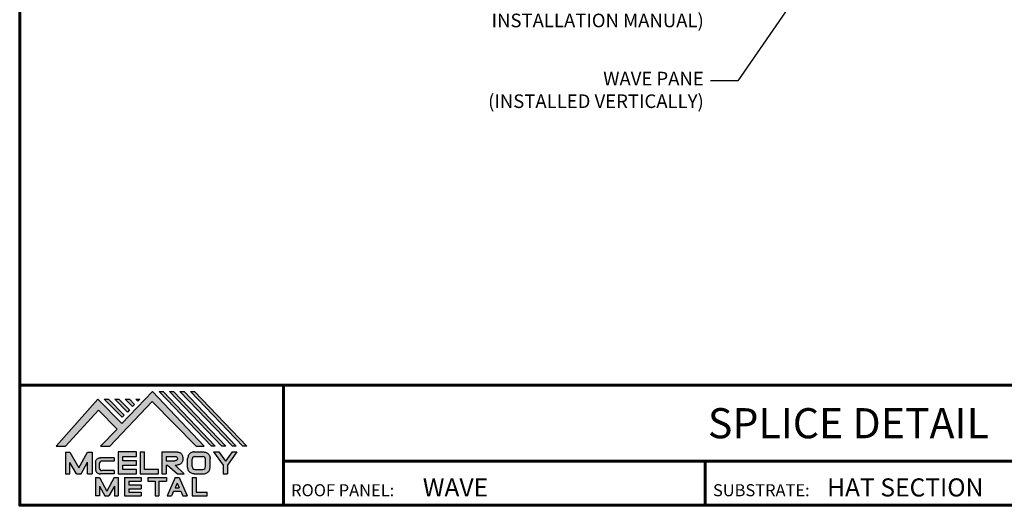
# Model space of a CAD drawing. Units: inches. Extents: x -14.8 to 29.1, y -0.7 to 33.3.
# Drawn here: x -14.8 to 11.3, y -0.7 to 12.2 of the extents above; entities that cross this region are included whole.
import ezdxf
from ezdxf import colors
from ezdxf.entities.mleader import LeaderData, LeaderLine
from ezdxf.enums import TextEntityAlignment as Align
from ezdxf.math import Vec2, Vec3

# ---------------------------------------------------------------- set-up
doc = ezdxf.new("R2010")
doc.units = ezdxf.units.IN
doc.header["$MEASUREMENT"] = 0
doc.linetypes.add('HIDDEN', pattern=[0.375, 0.25, -0.125])
for name, color, linetype in [('BOARDER', 6, 'Continuous'), ('BOARDER @ 1', 6, 'Continuous'), ('DIM @ 2', 2, 'Continuous'), ('LOGO', 7, 'Continuous'), ('NBM', 9, 'HIDDEN'), ('TEXT', 2, 'Continuous'), ('TXT @ 1', 2, 'Continuous')]:
    doc.layers.add(name, color=color, linetype=linetype)
doc.styles.add('Annotative', font='arial.ttf')
doc.styles.get("Standard").update_dxf_attribs({"font": 'romans.shx'})

# ---------------------------------------------------------------- blocks, each defined once
blk = doc.blocks.new('Company Logo for Manuals 2013')
at = {"layer": 'NBM', "linetype": 'Continuous'}
h = blk.add_hatch(color=256, dxfattribs=at)
h.dxf.hatch_style = 1
h.paths.add_polyline_path([(4.9808, 4.6402), (5.0146, 4.6402), (5.1362, 4.7727), (5.205, 4.7025), (5.1441, 4.6402), (5.1782, 4.6402), (5.3347, 4.8042), (5.4959, 4.6401), (5.5265, 4.6401), (5.3361, 4.8416), (5.2227, 4.7234), (5.1345, 4.8139)])
h.paths.add_polyline_path([(5.2231, 4.7464), (5.2309, 4.7541), (5.1731, 4.8139), (5.1578, 4.8139)], flags=17)
h.paths.add_polyline_path([(5.2118, 4.8139), (5.1965, 4.8139), (5.2429, 4.7659), (5.2507, 4.7736)], flags=17)
h.paths.add_polyline_path([(5.2618, 4.7863), (5.2697, 4.794), (5.2504, 4.8139), (5.2351, 4.8139)], flags=17)
h.paths.add_polyline_path([(5.2812, 4.8062), (5.289, 4.8139), (5.2738, 4.8139)], flags=17)
h.paths.add_polyline_path([(5.5529, 4.6401), (5.5666, 4.6401), (5.3748, 4.8416), (5.3595, 4.8416)])
h.paths.add_polyline_path([(5.5915, 4.6401), (5.6057, 4.6401), (5.4134, 4.8416), (5.3981, 4.8416)])
h.paths.add_polyline_path([(5.6302, 4.6401), (5.644, 4.6401), (5.4521, 4.8416), (5.4368, 4.8416)])
h.paths.add_polyline_path([(5.6688, 4.6401), (5.6832, 4.6401), (5.4907, 4.8416), (5.4754, 4.8416)])
at = {"layer": 'TEXT'}
h = blk.add_hatch(color=3, dxfattribs=at)
h.dxf.hatch_style = 1
h.paths.add_polyline_path([(5.1127, 4.6183), (5.0958, 4.6183), (5.0633, 4.5597), (5.0312, 4.6183), (5.0144, 4.6183), (5.0144, 4.5379), (5.0312, 4.5379), (5.0312, 4.5801), (5.0551, 4.5378), (5.0719, 4.5378), (5.0958, 4.5809), (5.0958, 4.5378), (5.1127, 4.5378)])
h = blk.add_hatch(color=3, dxfattribs=at)
h.dxf.hatch_style = 1
h.paths.add_polyline_path([(5.2765, 4.6187), (5.2088, 4.6187), (5.2088, 4.5374), (5.2767, 4.5374), (5.2767, 4.5539), (5.2258, 4.5539), (5.2258, 4.57), (5.2763, 4.57), (5.2763, 4.5861), (5.226, 4.5861), (5.226, 4.6022), (5.2765, 4.6022)])
h = blk.add_hatch(color=3, dxfattribs=at)
h.dxf.hatch_style = 1
h.paths.add_polyline_path([(5.3066, 4.6187), (5.2895, 4.6187), (5.2895, 4.5378), (5.3574, 4.5378), (5.3574, 4.5545), (5.3066, 4.5545)])
h = blk.add_hatch(color=3, dxfattribs=at)
h.dxf.hatch_style = 1
edge = h.paths.add_edge_path()
edge.add_spline(control_points=[(5.4269, 4.5702), (5.4287, 4.5705), (5.4325, 4.5711), (5.438, 4.5731), (5.4429, 4.577), (5.4454, 4.5823), (5.4475, 4.5883), (5.4474, 4.5949), (5.4469, 4.6014), (5.4453, 4.6071), (5.4426, 4.6118), (5.4386, 4.6153), (5.434, 4.6173), (5.4288, 4.6184), (5.4252, 4.6186), (5.4232, 4.6187)], knot_values=[0, 0, 0, 0, 0.005519, 0.0115, 0.017716, 0.02345, 0.028902, 0.036758, 0.04294, 0.048473, 0.054215, 0.05887, 0.064172, 0.069029, 0.074922, 0.074922, 0.074922, 0.074922], degree=3, periodic=0)
edge.add_line((5.4232, 4.6187), (5.3701, 4.6187))
edge.add_line((5.3701, 4.6187), (5.3701, 4.5378))
edge.add_line((5.3701, 4.5378), (5.3863, 4.5378))
edge.add_line((5.3863, 4.5378), (5.3863, 4.5702))
edge.add_line((5.3863, 4.5702), (5.3903, 4.5702))
edge.add_line((5.3903, 4.5702), (5.4276, 4.5378))
edge.add_line((5.4276, 4.5378), (5.4518, 4.5378))
edge.add_line((5.4518, 4.5378), (5.4188, 4.5702))
edge.add_line((5.4188, 4.5702), (5.4269, 4.5702))
edge = h.paths.add_edge_path(flags=16)
edge.add_spline(control_points=[(5.4192, 4.602), (5.4204, 4.6018), (5.4223, 4.6016), (5.4246, 4.6004), (5.426, 4.5989), (5.4271, 4.597), (5.4276, 4.5949), (5.4276, 4.5927), (5.4269, 4.5908), (5.4257, 4.5893), (5.4241, 4.5879), (5.4219, 4.5869), (5.4195, 4.5864), (5.418, 4.5862), (5.4174, 4.5861)], knot_values=[0, 0, 0, 0, 0.003568, 0.00559, 0.007815, 0.009573, 0.011961, 0.014299, 0.016143, 0.017857, 0.019912, 0.022393, 0.025212, 0.027054, 0.027054, 0.027054, 0.027054], degree=3, periodic=0)
edge.add_line((5.4174, 4.5861), (5.3863, 4.5861))
edge.add_line((5.3863, 4.5861), (5.3863, 4.602))
edge.add_line((5.3863, 4.602), (5.4192, 4.602))
h = blk.add_hatch(color=3, dxfattribs=at)
h.dxf.hatch_style = 1
edge = h.paths.add_edge_path()
edge.add_spline(control_points=[(5.5478, 4.5951), (5.5476, 4.5963), (5.5471, 4.5996), (5.5457, 4.6046), (5.5428, 4.6099), (5.5388, 4.614), (5.5335, 4.6169), (5.5284, 4.6181), (5.5251, 4.6185), (5.5239, 4.6187)], knot_values=[0, 0, 0, 0, 0.003443, 0.010198, 0.015526, 0.021271, 0.026983, 0.033449, 0.036945, 0.036945, 0.036945, 0.036945], degree=3, periodic=0)
edge.add_line((5.5239, 4.6187), (5.4889, 4.6187))
edge.add_spline(control_points=[(5.4889, 4.6187), (5.4878, 4.6185), (5.4845, 4.6181), (5.4793, 4.6169), (5.474, 4.614), (5.4701, 4.6099), (5.4672, 4.6046), (5.4658, 4.5996), (5.4652, 4.5963), (5.4651, 4.5951)], knot_values=[0, 0, 0, 0, 0.003495, 0.009962, 0.015674, 0.021418, 0.026746, 0.033501, 0.036945, 0.036945, 0.036945, 0.036945], degree=3, periodic=0)
edge.add_line((5.4651, 4.5951), (5.4651, 4.5614))
edge.add_spline(control_points=[(5.4651, 4.5614), (5.4652, 4.5602), (5.4658, 4.5569), (5.4672, 4.5519), (5.4701, 4.5466), (5.474, 4.5426), (5.4793, 4.5396), (5.4845, 4.5384), (5.4878, 4.538), (5.4889, 4.5378)], knot_values=[0, 0, 0, 0, 0.003443, 0.010198, 0.015526, 0.021271, 0.026983, 0.033449, 0.036945, 0.036945, 0.036945, 0.036945], degree=3, periodic=0)
edge.add_line((5.4889, 4.5378), (5.5239, 4.5378))
edge.add_spline(control_points=[(5.5239, 4.5378), (5.5251, 4.538), (5.5284, 4.5384), (5.5335, 4.5396), (5.5388, 4.5426), (5.5428, 4.5466), (5.5457, 4.5519), (5.5471, 4.5569), (5.5476, 4.5602), (5.5478, 4.5614)], knot_values=[0, 0, 0, 0, 0.003495, 0.009962, 0.015674, 0.021418, 0.026746, 0.033501, 0.036945, 0.036945, 0.036945, 0.036945], degree=3, periodic=0)
edge.add_line((5.5478, 4.5614), (5.5478, 4.5951))
h.paths.add_polyline_path([(5.4917, 4.602), (5.521, 4.602, -0.414214), (5.531, 4.592), (5.531, 4.5645, -0.414214), (5.521, 4.5545), (5.4917, 4.5545, -0.414214), (5.4817, 4.5645), (5.4817, 4.592, -0.414214)], flags=16)
h = blk.add_hatch(color=3, dxfattribs=at)
h.dxf.hatch_style = 1
h.paths.add_polyline_path([(5.5803, 4.6187), (5.5609, 4.6187), (5.5958, 4.57), (5.5958, 4.5378), (5.612, 4.5378), (5.612, 4.57), (5.647, 4.6187), (5.6294, 4.6187), (5.6049, 4.5846)])
h = blk.add_hatch(color=3, dxfattribs=at)
h.dxf.hatch_style = 1
edge = h.paths.add_edge_path()
edge.add_line((5.1493, 4.5849), (5.1941, 4.5849))
edge.add_line((5.1941, 4.5849), (5.1941, 4.597))
edge.add_line((5.1941, 4.597), (5.1431, 4.597))
edge.add_spline(control_points=[(5.1431, 4.597), (5.1424, 4.5969), (5.1407, 4.5967), (5.1375, 4.5959), (5.1339, 4.5944), (5.13, 4.5922), (5.1275, 4.5885), (5.1259, 4.5847), (5.1256, 4.582), (5.1254, 4.5807)], knot_values=[0, 0, 0, 0, 0.00231, 0.005194, 0.009573, 0.014054, 0.018375, 0.022591, 0.026437, 0.026437, 0.026437, 0.026437], degree=3, periodic=0)
edge.add_line((5.1254, 4.5807), (5.1254, 4.5539))
edge.add_spline(control_points=[(5.1254, 4.5539), (5.1256, 4.5527), (5.1259, 4.55), (5.1275, 4.5462), (5.13, 4.5425), (5.1339, 4.5402), (5.1375, 4.5388), (5.1408, 4.538), (5.1426, 4.5378), (5.1435, 4.5377)], knot_values=[0, 0, 0, 0, 0.003845, 0.008062, 0.012382, 0.016863, 0.021243, 0.024127, 0.02676, 0.02676, 0.02676, 0.02676], degree=3, periodic=0)
edge.add_line((5.1435, 4.5377), (5.1941, 4.5377))
edge.add_line((5.1941, 4.5377), (5.1941, 4.5498))
edge.add_line((5.1941, 4.5498), (5.1493, 4.5498))
edge.add_arc((5.1493, 4.5598), 0.01, 180, 269.9988, ccw=False)
edge.add_line((5.1393, 4.5598), (5.1393, 4.5749))
edge.add_arc((5.1493, 4.5749), 0.01, 90, 180, ccw=False)
h = blk.add_hatch(color=3, dxfattribs=at)
h.dxf.hatch_style = 1
h.paths.add_polyline_path([(5.1397, 4.5245), (5.1259, 4.5245), (5.1259, 4.4564), (5.1397, 4.4564), (5.1397, 4.4924), (5.1603, 4.4564), (5.174, 4.4564), (5.1948, 4.4926), (5.1948, 4.4564), (5.2083, 4.4564), (5.2083, 4.5245), (5.1947, 4.5245), (5.1672, 4.4742)])
h = blk.add_hatch(color=3, dxfattribs=at)
h.dxf.hatch_style = 1
h.paths.add_polyline_path([(5.2484, 4.5108), (5.2941, 4.5108), (5.2941, 4.5245), (5.2328, 4.5245), (5.2328, 4.4564), (5.2941, 4.4564), (5.2941, 4.4699), (5.2484, 4.4699), (5.2484, 4.4832), (5.2941, 4.4832), (5.2941, 4.4968), (5.2484, 4.4968)])
h = blk.add_hatch(color=3, dxfattribs=at)
h.dxf.hatch_style = 1
h.paths.add_polyline_path([(5.387, 4.5245), (5.3185, 4.5245), (5.3185, 4.5108), (5.3459, 4.5108), (5.3459, 4.4564), (5.3594, 4.4564), (5.3594, 4.5108), (5.387, 4.5108)])
h = blk.add_hatch(color=3, dxfattribs=at)
h.dxf.hatch_style = 1
h.paths.add_polyline_path([(5.4336, 4.5245), (5.4192, 4.5245), (5.3896, 4.4564), (5.4059, 4.4564), (5.4133, 4.4734), (5.4395, 4.4734), (5.4469, 4.4564), (5.4632, 4.4564)])
h.paths.add_polyline_path([(5.4264, 4.5035), (5.4336, 4.4869), (5.4192, 4.4869)], flags=16)
h = blk.add_hatch(color=3, dxfattribs=at)
h.dxf.hatch_style = 1
h.paths.add_polyline_path([(5.496, 4.5245), (5.4823, 4.5245), (5.4823, 4.4564), (5.5369, 4.4564), (5.5369, 4.4699), (5.496, 4.4699)])
at = {"layer": 'NBM', "linetype": 'Continuous'}
for points in [[(5.5265, 4.6401), (5.3361, 4.8416), (5.2227, 4.7234), (5.1345, 4.8139), (4.9808, 4.6402), (5.0146, 4.6402), (5.1362, 4.7727), (5.205, 4.7025), (5.1441, 4.6402), (5.1782, 4.6402), (5.3347, 4.8042), (5.4959, 4.6401)], [(5.5666, 4.6401), (5.5529, 4.6401), (5.3595, 4.8416), (5.3748, 4.8416)], [(5.6057, 4.6401), (5.5915, 4.6401), (5.3981, 4.8416), (5.4134, 4.8416)], [(5.6302, 4.6401), (5.4368, 4.8416), (5.4521, 4.8416), (5.644, 4.6401)], [(5.6832, 4.6401), (5.6688, 4.6401), (5.4754, 4.8416), (5.4907, 4.8416)], [(5.2231, 4.7464), (5.1578, 4.8139), (5.1731, 4.8139), (5.2309, 4.7541)], [(5.2118, 4.8139), (5.2507, 4.7736), (5.2429, 4.7659), (5.1965, 4.8139)], [(5.2618, 4.7863), (5.2351, 4.8139), (5.2504, 4.8139), (5.2697, 4.794)]]:
    blk.add_lwpolyline(points, close=True, dxfattribs=at)
blk.add_lwpolyline([(5.289, 4.8139), (5.2812, 4.8062), (5.2738, 4.8139), (5.2891, 4.8139)], dxfattribs=at)
at = {"layer": 'TEXT', "color": 3}
for p, q in [((5.0144, 4.6183), (5.0144, 4.5379)), ((5.0144, 4.6183), (5.0312, 4.6183)), ((5.0312, 4.6183), (5.0633, 4.5597)), ((5.0633, 4.5597), (5.0958, 4.6183)), ((5.0958, 4.6183), (5.1127, 4.6183)), ((5.1127, 4.6183), (5.1127, 4.5378)), ((5.2088, 4.6187), (5.2088, 4.5374)), ((5.2765, 4.6187), (5.2088, 4.6187)), ((5.2765, 4.6022), (5.2765, 4.6187)), ((5.2895, 4.6187), (5.2895, 4.5378)), ((5.2895, 4.6187), (5.3066, 4.6187)), ((5.3066, 4.5545), (5.3066, 4.6187)), ((5.3701, 4.6187), (5.4232, 4.6187)), ((5.3701, 4.6187), (5.3701, 4.5378)), ((5.4889, 4.6187), (5.5239, 4.6187)), ((5.5609, 4.6187), (5.5803, 4.6187)), ((5.5609, 4.6187), (5.5958, 4.57)), ((5.5803, 4.6187), (5.6049, 4.5846)), ((5.6294, 4.6187), (5.6049, 4.5846)), ((5.647, 4.6187), (5.612, 4.57)), ((5.6294, 4.6187), (5.647, 4.6187)), ((5.0312, 4.5379), (5.0312, 4.5801)), ((5.0551, 4.5378), (5.0312, 4.5801)), ((5.0719, 4.5378), (5.0958, 4.5809)), ((5.0958, 4.5378), (5.0958, 4.5809)), ((5.1254, 4.5807), (5.1254, 4.5539)), ((5.1393, 4.5749), (5.1393, 4.5598)), ((5.1941, 4.597), (5.1431, 4.597)), ((5.1941, 4.5849), (5.1493, 4.5849)), ((5.1941, 4.597), (5.1941, 4.5849)), ((5.226, 4.5861), (5.226, 4.6022)), ((5.226, 4.6022), (5.2765, 4.6022)), ((5.2763, 4.5861), (5.226, 4.5861)), ((5.2763, 4.57), (5.2763, 4.5861)), ((5.3863, 4.602), (5.3863, 4.5861)), ((5.3863, 4.602), (5.4192, 4.602)), ((5.3863, 4.5861), (5.4174, 4.5861)), ((5.4651, 4.5614), (5.4651, 4.5951)), ((5.4817, 4.5645), (5.4817, 4.592)), ((5.4917, 4.602), (5.521, 4.602)), ((5.531, 4.5645), (5.531, 4.592)), ((5.5478, 4.5614), (5.5478, 4.5951)), ((5.1941, 4.5498), (5.1493, 4.5498)), ((5.1941, 4.5498), (5.1941, 4.5377)), ((5.2258, 4.5539), (5.2258, 4.57)), ((5.2258, 4.57), (5.2763, 4.57)), ((5.2767, 4.5539), (5.2258, 4.5539)), ((5.2767, 4.5374), (5.2767, 4.5539)), ((5.3574, 4.5545), (5.3066, 4.5545)), ((5.3574, 4.5378), (5.3574, 4.5545)), ((5.3863, 4.5702), (5.3863, 4.5378)), ((5.3863, 4.5702), (5.3903, 4.5702)), ((5.3903, 4.5702), (5.4276, 4.5378)), ((5.4188, 4.5702), (5.4269, 4.5702)), ((5.4188, 4.5702), (5.4518, 4.5378)), ((5.4917, 4.5545), (5.521, 4.5545)), ((5.5958, 4.57), (5.5958, 4.5378)), ((5.612, 4.57), (5.612, 4.5378)), ((5.0144, 4.5379), (5.0312, 4.5379)), ((5.0551, 4.5378), (5.0719, 4.5378)), ((5.0958, 4.5378), (5.1127, 4.5378)), ((5.1259, 4.5245), (5.1397, 4.5245)), ((5.1259, 4.5245), (5.1259, 4.4564)), ((5.1397, 4.5245), (5.1672, 4.4742)), ((5.1941, 4.5377), (5.1435, 4.5377)), ((5.1947, 4.5245), (5.1672, 4.4742)), ((5.1947, 4.5245), (5.2083, 4.5245)), ((5.2083, 4.5245), (5.2083, 4.4564)), ((5.2088, 4.5374), (5.2767, 4.5374)), ((5.2328, 4.5245), (5.2941, 4.5245)), ((5.2328, 4.5245), (5.2328, 4.4564)), ((5.2484, 4.5108), (5.2484, 4.4968)), ((5.2484, 4.5108), (5.2941, 4.5108)), ((5.2895, 4.5378), (5.3574, 4.5378)), ((5.2941, 4.5245), (5.2941, 4.5108)), ((5.3185, 4.5245), (5.387, 4.5245)), ((5.3185, 4.5245), (5.3185, 4.5108)), ((5.3185, 4.5108), (5.3459, 4.5108)), ((5.3459, 4.5108), (5.3459, 4.4564)), ((5.3594, 4.5108), (5.3594, 4.4564)), ((5.3594, 4.5108), (5.387, 4.5108)), ((5.3701, 4.5378), (5.3863, 4.5378)), ((5.387, 4.5245), (5.387, 4.5108)), ((5.4192, 4.5245), (5.3896, 4.4564)), ((5.4192, 4.5245), (5.4336, 4.5245)), ((5.4264, 4.5035), (5.4192, 4.4869)), ((5.4264, 4.5035), (5.4336, 4.4869)), ((5.4276, 4.5378), (5.4518, 4.5378)), ((5.4336, 4.5245), (5.4632, 4.4564)), ((5.4823, 4.5245), (5.496, 4.5245)), ((5.4823, 4.5245), (5.4823, 4.4564)), ((5.4889, 4.5378), (5.5239, 4.5378)), ((5.496, 4.5245), (5.496, 4.4699)), ((5.5958, 4.5378), (5.612, 4.5378)), ((5.1397, 4.4924), (5.1397, 4.4564)), ((5.1397, 4.4924), (5.1603, 4.4564)), ((5.1948, 4.4926), (5.174, 4.4564)), ((5.1948, 4.4926), (5.1948, 4.4564)), ((5.2484, 4.4968), (5.2941, 4.4968)), ((5.2484, 4.4832), (5.2484, 4.4699)), ((5.2484, 4.4832), (5.2941, 4.4832)), ((5.2484, 4.4699), (5.2941, 4.4699)), ((5.2941, 4.4968), (5.2941, 4.4832)), ((5.2941, 4.4699), (5.2941, 4.4563)), ((5.4133, 4.4734), (5.4059, 4.4564)), ((5.4133, 4.4734), (5.4395, 4.4734)), ((5.4192, 4.4869), (5.4336, 4.4869)), ((5.4395, 4.4734), (5.4469, 4.4564)), ((5.496, 4.4699), (5.5369, 4.4699)), ((5.5369, 4.4564), (5.5369, 4.4699)), ((5.1397, 4.4564), (5.1259, 4.4564)), ((5.1603, 4.4564), (5.174, 4.4564)), ((5.1948, 4.4564), (5.2083, 4.4564)), ((5.2328, 4.4564), (5.2941, 4.4564)), ((5.3459, 4.4564), (5.3594, 4.4564)), ((5.3896, 4.4564), (5.4059, 4.4564)), ((5.4469, 4.4564), (5.4632, 4.4564)), ((5.4823, 4.4564), (5.5369, 4.4564))]:
    blk.add_line(p, q, dxfattribs=at)
for centre, start, end in [((5.1493, 4.5749), 90, 180), ((5.4917, 4.592), 90, 180), ((5.521, 4.592), 0, 90), ((5.1493, 4.5598), 180, 269.9988), ((5.4917, 4.5645), 180, 270), ((5.521, 4.5645), 270, 0)]:
    blk.add_arc(centre, 0.01, start, end, dxfattribs=at)
for points in [[(5.4232, 4.6187), (5.4291, 4.6182), (5.4339, 4.6172), (5.4387, 4.615), (5.4422, 4.6119), (5.4451, 4.6069), (5.4466, 4.6016), (5.4473, 4.5955), (5.447, 4.5876), (5.4453, 4.5824), (5.4426, 4.5774), (5.4378, 4.5734), (5.4323, 4.5712), (5.4269, 4.5702)], [(5.4889, 4.6187), (5.4854, 4.6182), (5.4792, 4.6165), (5.4742, 4.6137), (5.4702, 4.6096), (5.4676, 4.605), (5.4656, 4.5985), (5.4651, 4.5951)], [(5.5239, 4.6187), (5.5274, 4.6182), (5.5337, 4.6165), (5.5386, 4.6137), (5.5427, 4.6096), (5.5453, 4.605), (5.5472, 4.5985), (5.5478, 4.5951)], [(5.1254, 4.5807), (5.1261, 4.5845), (5.1277, 4.5884), (5.1302, 4.5919), (5.134, 4.5944), (5.138, 4.596), (5.1409, 4.5966), (5.1435, 4.597)], [(5.4192, 4.602), (5.4227, 4.6013), (5.4245, 4.6003), (5.426, 4.5987), (5.4269, 4.5972), (5.4275, 4.5949), (5.4274, 4.5925), (5.4268, 4.5908), (5.4257, 4.5895), (5.4242, 4.5881), (5.4219, 4.5871), (5.4192, 4.5864), (5.4174, 4.5861)], [(5.1254, 4.5539), (5.1261, 4.5502), (5.1277, 4.5462), (5.1302, 4.5428), (5.134, 4.5403), (5.138, 4.5387), (5.1409, 4.538), (5.1435, 4.5377)], [(5.4889, 4.5378), (5.4854, 4.5383), (5.4792, 4.54), (5.4742, 4.5428), (5.4702, 4.5469), (5.4676, 4.5515), (5.4656, 4.558), (5.4651, 4.5614)], [(5.5239, 4.5378), (5.5274, 4.5383), (5.5337, 4.54), (5.5386, 4.5428), (5.5427, 4.5469), (5.5453, 4.5515), (5.5472, 4.558), (5.5478, 4.5614)]]:
    blk.add_spline(points, degree=3, dxfattribs=at)

msp = doc.modelspace()

# ---------------------------------------------------------------- linework, layer by layer
at = {"layer": 'BOARDER', "lineweight": 60}
for p, q in [((29.102, 2.529), (-14.819, 2.529)), ((-7.829, 2.529), (-7.829, -0.652)), ((-7.829, 0.519), (29.102, 0.519)), ((3.35, 0.519), (3.35, -0.652))]:
    msp.add_line(p, q, dxfattribs=at)
msp.add_lwpolyline([(29.102, 33.286), (29.102, -0.652), (-14.819, -0.652), (-14.819, 33.286)], close=True, dxfattribs=at)

# ---------------------------------------------------------------- block references
at = {"layer": 'LOGO', "xscale": 7.187017190257081, "yscale": 7.187017190257081, "zscale": 7.187017190257081}
msp.add_blockref('Company Logo for Manuals 2013', (-49.646, -32.432), dxfattribs=at)

# ---------------------------------------------------------------- texts
at = {"layer": 'BOARDER @ 1'}
for s, height, p in [('ROOF PANEL:', 0.31942, (-7.626, -0.412)), ('SUBSTRATE:', 0.3194, (3.553, -0.412))]:
    msp.add_text(s, height=height, dxfattribs=at).set_placement(p)
at = {"layer": 'TXT @ 1', "style": 'Annotative'}
msp.add_text('SPLICE DETAIL', height=0.79856, dxfattribs=at).set_placement((7.141, 1.524), align=Align.MIDDLE_CENTER)
for s, height, p in [('WAVE', 0.4791, (-4.137, -0.418)), ('HAT SECTION', 0.47913, (6.576, -0.418))]:
    msp.add_text(s, height=height, dxfattribs=at).set_placement(p)

# ---------------------------------------------------------------- leaders
at = {"layer": 'DIM @ 2'}
ml = msp.add_multileader_mtext('Standard', dxfattribs=at)
ml.set_content('1/4-14 X 1 1/4" HWH TEK2\\PFASTENERS (2 PER CONNECTION)', color=1)
ml.set_leader_properties(color=2)
ml.build(insert=Vec2(0, 0))
ml.multileader.update_dxf_attribs({"dogleg_length": 0.36, "arrow_head_size": 0.36, "scale": 2})
ctx = ml.context
ctx.base_point, ctx.scale, ctx.char_height, ctx.arrow_head_size, ctx.landing_gap_size, ctx.plane_origin = Vec3(11.732, 15.239), 2, 0.36, 0.36, 0.18, Vec3(8.845, 17.7)
notes = []
notes.append((ctx, [(0, (1, 1, 0), (11.012, 15.239), (1, 0), 0.72, [(1, [(9.936, 16.403), (9.936, 18.568)], 0, [])])]))
ctx.mtext.insert, ctx.mtext.flow_direction = Vec3(11.912, 15.479), 5
ml = msp.add_multileader_mtext('Standard', dxfattribs=at)
ml.set_content('1/4-14 X 1 1/4" TEK2 ZAC\\PFASTENERS (SEE FASTENER\\PPATTERN ON PAGE B-3 OF\\PINSTALLATION MANUAL)', color=1)
ml.set_leader_properties(color=2)
ml.build(insert=Vec2(0, 0))
ml.multileader.update_dxf_attribs({"dogleg_length": 0.36, "arrow_head_size": 0.36, "scale": 2})
ctx = ml.context
ctx.base_point, ctx.scale, ctx.char_height, ctx.arrow_head_size, ctx.landing_gap_size, ctx.plane_origin = Vec3(-5.014, 13.94), 2, 0.36, 0.36, 0.18, Vec3(6.376, 14.518)
ctx.text_align_type = 2
notes.append((ctx, [(0, (1, 1, 0), (4.209, 13.94), (-1, 0), 0.72, [(0, [(6.871, 17.388)], 0, [])])]))
ctx.mtext.insert, ctx.mtext.alignment, ctx.mtext.flow_direction = Vec3(3.309, 14.18), 3, 5
ml = msp.add_multileader_mtext('Standard', dxfattribs=at)
ml.set_content('WAVE PANE\\P(INSTALLED VERTICALLY)', color=1)
ml.set_leader_properties(color=2)
ml.build(insert=Vec2(0, 0))
ml.multileader.update_dxf_attribs({"dogleg_length": 0.36, "arrow_head_size": 0.36, "scale": 2})
ctx = ml.context
ctx.base_point, ctx.scale, ctx.char_height, ctx.arrow_head_size, ctx.landing_gap_size, ctx.plane_origin = Vec3(-3.248, 10.6), 2, 0.36, 0.36, 0.18, Vec3(6.376, 8.139)
ctx.text_align_type = 2
notes.append((ctx, [(0, (1, 1, 0), (4.209, 10.6), (-1, 0), 0.72, [(0, [(6.506, 13.944)], 0, [])])]))
ctx.mtext.insert, ctx.mtext.alignment, ctx.mtext.flow_direction = Vec3(3.309, 10.84), 3, 5
for ctx, leaders in notes:
    for number, flags, end, landing, length, lines in leaders:
        leader = LeaderData()
        leader.index, (leader.has_last_leader_line, leader.has_dogleg_vector, leader.attachment_direction) = number, flags
        leader.last_leader_point, leader.dogleg_vector, leader.dogleg_length = Vec3(end), Vec3(landing), length
        for number, points, colour, breaks in lines:
            line = LeaderLine()
            line.index, line.vertices, line.color, line.breaks = number, Vec3.list(points), colors.encode_raw_color(colour), breaks
            leader.lines.append(line)
        ctx.leaders.append(leader)

doc.saveas('drawing.dxf')
